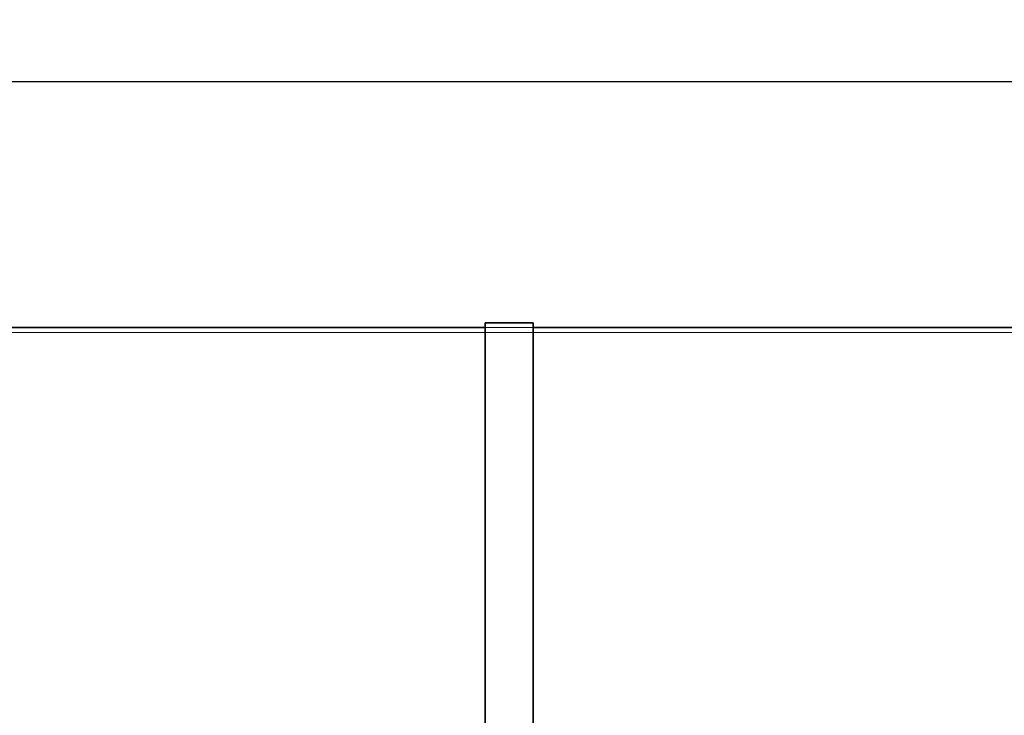
# Model space of a CAD drawing. Units: millimetres. Extents: x 251564 to 290500, y 156335 to 176800.
# Drawn here: x 261853 to 263893, y 166657 to 168099 of the extents above; entities that cross this region are included whole.
import ezdxf

# ---------------------------------------------------------------- set-up
doc = ezdxf.new("R2010")
doc.units = ezdxf.units.MM
doc.linetypes.add('DASHED', pattern=[0])
doc.layers.get('DEFPOINTS').update_dxf_attribs({"color": 250})
doc.layers.add('Hidden (ISO)', color=1, linetype='DASHED', lineweight=18, true_color=0xff0000)
doc.layers.add('kote', color=252, linetype='Continuous', lineweight=9)
doc.layers.add('Visible (ISO)', color=7, linetype='Continuous', lineweight=35)
doc.styles.get("Standard").update_dxf_attribs({"font": 'ISOCP.SHX'})
doc.styles.add('Styl textu40', font='arial.ttf')
doc.dimstyles.new('VARIABEL-ST', dxfattribs={"dimscale": 40, "dimtxt": 7, "dimasz": 2.5, "dimexe": 1, "dimexo": 1, "dimgap": 0.6, "dimtad": 1, "dimdsep": 46, "dimtxsty": 'Standard', "dimcen": 0, "dimclrd": 256, "dimclre": 256, "dimclrt": 5, "dimadec": 0, "dimazin": 0, "dimtp": 0.1, "dimtm": 0.1, "dimtfac": 0.71, "dimtdec": 3, "dimtmove": 0, "dimatfit": 3, "dimfxl": 1, "dimtzin": 0, "dimarcsym": 0})

# ---------------------------------------------------------------- blocks, each defined once
blk = doc.blocks.new('*D84')
at = {"layer": 'DEFPOINTS', "color": 0, "transparency": 16777216}
for p in [(266351.4, 167970.6), (252593.4, 166428.5), (266351.4, 166405.2)]:
    blk.add_point(p, dxfattribs=at)
at = {"layer": 'kote', "lineweight": -2, "transparency": 16777216}
for p, q in [((252593.4, 166468.5), (252593.4, 168010.6)), ((266351.4, 166445.2), (266351.4, 168010.6)), ((252693.4, 167970.6), (266251.4, 167970.6))]:
    blk.add_line(p, q, dxfattribs=at)
at = {"layer": 'kote', "transparency": 16777216}
for points in [[(252693.4, 167987.3), (252693.4, 167954), (252593.4, 167970.6)], [(266251.4, 167987.3), (266251.4, 167954), (266351.4, 167970.6)]]:
    blk.add_solid(points, dxfattribs=at)
at = {"layer": 'kote', "transparency": 16777216, "insert": (259263.8, 168096.8), "char_height": 100, "attachment_point": 1, "style": 'Styl textu40'}
blk.add_mtext('13758', dxfattribs=at)

msp = doc.modelspace()

# ---------------------------------------------------------------- linework, layer by layer
at = {"layer": 'Hidden (ISO)', "ltscale": 13.093289}
msp.add_line((253312.4, 167450.2), (265632.4, 167450.2), dxfattribs=at)
at = {"layer": 'Hidden (ISO)', "ltscale": 3.807451}
msp.add_line((262817.3, 167460.2), (262917.3, 167460.2), dxfattribs=at)
msp.add_line((262817.3, 167460.2), (262917.3, 167460.2), dxfattribs=at)
at = {"layer": 'Visible (ISO)'}
for p, q in [((262817.3, 167470.2), (262817.3, 164860.2)), ((262817.3, 167470.2), (262917.3, 167470.2)), ((262917.3, 164860.2), (262917.3, 167470.2)), ((261816.9, 167460.2), (262817.3, 167460.2)), ((262917.3, 167460.2), (263932.6, 167460.2))]:
    msp.add_line(p, q, dxfattribs=at)

# ---------------------------------------------------------------- dimensions: what is measured, and where the dimension line sits
at = {"layer": 'kote'}
dim = msp.add_linear_dim(base=(266351.4, 167970.6), p1=(252593.4, 166428.5), p2=(266351.4, 166405.2), angle=180, dimstyle='VARIABEL-ST', override={"dimtxt": 2.5, "dimtoh": 1, "dimdec": 0, "dimpost": '<>', "dimtxsty": 'Styl textu40', "dimclrt": 256, "dimtofl": 0, "dimatfit": 0}, dxfattribs=at)
dim.commit()
dim.dimension.update_dxf_attribs({"geometry": '*D84', "text_midpoint": (259447.4, 167970.6), "dimtype": 160})

doc.saveas('drawing.dxf')
